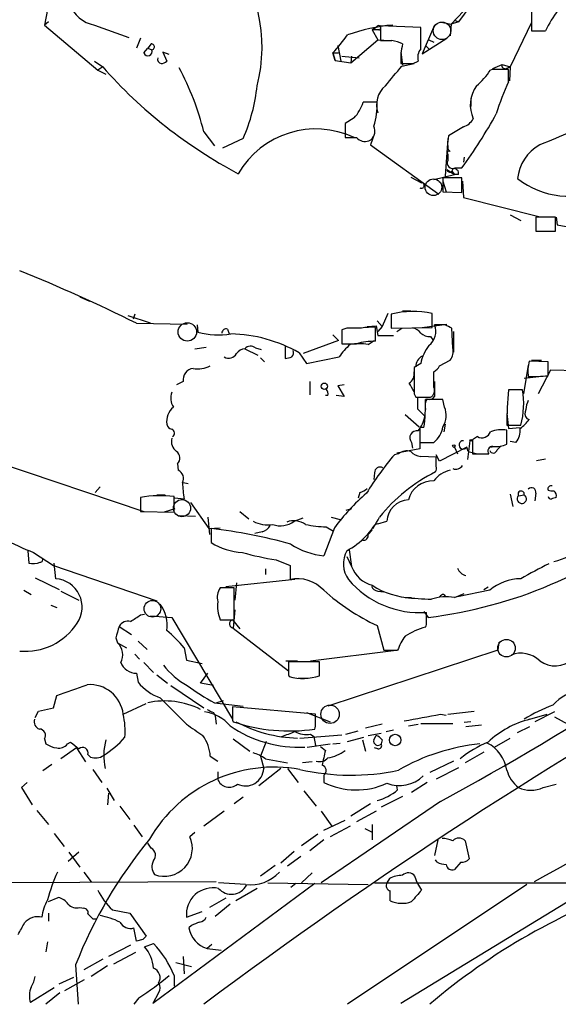
# Model space of a CAD drawing. Extents: x 10 to 989, y 2513 to 3421.
# Drawn here: x 475 to 531, y 2600 to 2701 of the extents above; entities that cross this region are included whole.
import ezdxf

# ---------------------------------------------------------------- set-up
doc = ezdxf.new("R2010")
doc.units = 0
doc.header["$MEASUREMENT"] = 0
doc.layers.add('MAIN', color=5, linetype='CONTINUOUS')

msp = doc.modelspace()

# ---------------------------------------------------------------- linework, layer by layer
at = {"layer": 'MAIN'}
for p, q in [((522.3933, 2703.7024), (520.2767, 2700.8237)), ((519.5147, 2700.5697), (521.462, 2702.6017)), ((477.9433, 2702.0937), (477.6047, 2700.485)), ((527.812, 2701.9244), (527.812, 2699.8924)), ((478.028, 2700.8237), (477.6047, 2700.485)), ((477.6047, 2700.485), (483.108, 2695.8284)), ((482.7693, 2700.485), (486.3253, 2699.215)), ((511.81, 2700.231), (511.3867, 2699.977)), ((516.382, 2700.231), (512.2333, 2700.4004)), ((512.2333, 2700.4004), (512.2333, 2698.8764)), ((516.382, 2698.0297), (516.382, 2700.231)), ((517.8213, 2700.485), (516.5513, 2697.5217)), ((518.668, 2700.739), (519.5147, 2700.5697)), ((519.5147, 2700.5697), (519.43, 2699.3844)), ((520.2767, 2700.8237), (519.5147, 2700.5697)), ((519.8533, 2700.993), (520.2767, 2700.8237)), ((527.812, 2700.739), (525.6107, 2696.167)), ((512.064, 2699.977), (511.3867, 2699.977)), ((511.3867, 2699.977), (511.9793, 2698.961)), ((527.812, 2699.8924), (529.2513, 2699.8924)), ((487.5107, 2699.1304), (487.0873, 2698.1144)), ((488.6113, 2698.5377), (488.2727, 2698.1144)), ((507.8307, 2698.3684), (508.1693, 2696.7597)), ((509.1853, 2696.5904), (511.9793, 2698.961)), ((511.9793, 2698.961), (513.2493, 2698.8764)), ((516.5513, 2697.5217), (519.0913, 2699.1304)), ((516.89, 2698.3684), (517.2287, 2698.0297)), ((516.89, 2698.3684), (517.2287, 2698.0297)), ((517.2287, 2698.961), (517.7367, 2698.707)), ((487.8493, 2697.6064), (488.2727, 2698.1144)), ((488.2727, 2698.1144), (488.696, 2697.945)), ((490.474, 2697.437), (489.7967, 2697.691)), ((489.7967, 2697.691), (490.22, 2696.7597)), ((507.5767, 2696.8444), (507.3227, 2697.6064)), ((507.3227, 2697.6064), (507.5767, 2696.8444)), ((507.3227, 2697.6064), (507.9153, 2697.6064)), ((508.254, 2697.2677), (510.032, 2697.0984)), ((509.27, 2697.2677), (509.1853, 2696.5904)), ((509.27, 2697.2677), (509.1853, 2696.5904)), ((514.35, 2697.691), (514.5193, 2696.3364)), ((482.7693, 2696.7597), (483.616, 2696.167)), ((483.616, 2696.167), (483.108, 2695.8284)), ((507.5767, 2696.8444), (509.1853, 2696.5904)), ((514.4347, 2696.2517), (515.7047, 2696.5057)), ((515.62, 2696.5057), (516.128, 2696.7597)), ((523.8327, 2695.9977), (524.764, 2696.421)), ((524.764, 2696.421), (525.6107, 2696.167)), ((525.1873, 2695.9977), (525.6107, 2696.167)), ((525.6107, 2696.167), (525.526, 2694.7277)), ((483.108, 2695.8284), (483.9547, 2695.405)), ((523.748, 2695.913), (523.5787, 2695.8284)), ((525.4413, 2694.643), (525.4413, 2695.913)), ((511.8947, 2692.5264), (510.4553, 2692.5264)), ((521.5467, 2692.9497), (521.5467, 2692.103)), ((509.524, 2690.9177), (508.5927, 2690.325)), ((508.5927, 2690.325), (508.5927, 2688.8857)), ((494.03, 2689.4784), (495.1307, 2688.039)), ((511.6407, 2689.309), (511.2173, 2688.1237)), ((520.7847, 2689.9864), (519.2607, 2689.055)), ((498.094, 2688.801), (495.9773, 2687.785)), ((511.2173, 2688.1237), (518.2447, 2683.0437)), ((519.176, 2688.801), (518.922, 2684.9064)), ((519.176, 2687.1924), (519.176, 2686.515)), ((520.8693, 2686.8537), (520.7847, 2686.3457)), ((517.7367, 2684.5677), (519.8533, 2685.0757)), ((519.0913, 2685.5837), (519.8533, 2685.0757)), ((519.5993, 2685.4144), (519.8533, 2685.0757)), ((520.2767, 2685.0757), (519.8533, 2685.0757)), ((519.938, 2685.753), (520.6153, 2685.753)), ((515.366, 2684.8217), (516.4667, 2684.229)), ((520.6153, 2684.737), (518.668, 2684.737)), ((518.668, 2684.737), (518.668, 2683.2977)), ((518.668, 2684.3984), (519.0067, 2683.2977)), ((520.6153, 2683.213), (520.6153, 2684.737)), ((520.7, 2684.3984), (520.7847, 2682.705)), ((518.668, 2683.2977), (520.6153, 2683.213)), ((520.7847, 2682.705), (528.574, 2680.7577)), ((525.6107, 2680.927), (526.7113, 2680.3344)), ((530.2673, 2680.673), (528.2353, 2680.673)), ((528.2353, 2680.673), (528.2353, 2679.2337)), ((530.2673, 2679.2337), (530.2673, 2680.673)), ((530.352, 2680.673), (530.4367, 2679.911)), ((530.4367, 2679.911), (535.6013, 2678.895)), ((528.2353, 2679.2337), (530.2673, 2679.2337)), ((481.2453, 2672.4604), (482.2613, 2672.037)), ((514.5193, 2671.021), (515.366, 2671.021)), ((488.5267, 2669.751), (486.2407, 2670.513)), ((486.918, 2670.6824), (486.7487, 2670.1744)), ((511.8947, 2670.005), (512.4027, 2669.4124)), ((512.9953, 2670.767), (512.4027, 2669.4124)), ((513.334, 2670.6824), (513.334, 2669.243)), ((517.5673, 2669.3277), (517.5673, 2670.767)), ((487.0873, 2669.751), (492.3367, 2669.6664)), ((493.3527, 2669.5817), (493.4373, 2668.8197)), ((496.4853, 2669.1584), (496.6547, 2668.6504)), ((508.762, 2669.243), (508.254, 2669.0737)), ((508.254, 2669.0737), (508.254, 2667.6344)), ((510.8787, 2669.4124), (511.81, 2669.497)), ((511.7253, 2667.8884), (511.7253, 2669.3277)), ((511.81, 2669.497), (511.9793, 2668.481)), ((512.4027, 2669.4124), (511.9793, 2668.9044)), ((513.334, 2669.243), (517.5673, 2669.3277)), ((513.9267, 2668.9044), (514.4347, 2669.243)), ((516.5513, 2669.3277), (519.0913, 2669.6664)), ((518.922, 2669.5817), (517.8213, 2669.5817)), ((519.684, 2667.211), (519.5993, 2669.243)), ((519.7687, 2668.9044), (519.7687, 2666.7877)), ((507.9153, 2667.973), (504.2747, 2666.6184)), ((507.3227, 2668.5657), (507.9153, 2667.973)), ((510.9633, 2667.5497), (511.4713, 2667.8884)), ((511.9793, 2668.481), (513.588, 2668.481)), ((517.398, 2668.3964), (517.652, 2668.0577)), ((493.0987, 2667.1264), (494.284, 2667.2957)), ((498.2633, 2667.1264), (499.618, 2666.449)), ((499.364, 2667.211), (499.9567, 2667.0417)), ((502.412, 2667.465), (502.412, 2666.1104)), ((499.872, 2666.195), (500.2953, 2665.7717)), ((503.8513, 2666.703), (504.6133, 2665.6024)), ((504.6133, 2665.6024), (508, 2666.2797)), ((518.3293, 2665.3484), (519.43, 2665.941)), ((529.5053, 2665.7717), (527.558, 2665.8564)), ((527.812, 2665.941), (528.828, 2665.941)), ((529.5053, 2664.3324), (529.5053, 2665.7717)), ((516.382, 2665.6024), (515.7047, 2665.179)), ((517.7367, 2663.147), (517.7367, 2664.7557)), ((527.4733, 2665.433), (526.9653, 2662.4697)), ((529.7593, 2664.925), (528.4893, 2662.4697)), ((532.5533, 2664.8404), (529.7593, 2664.925)), ((491.9133, 2663.7397), (491.236, 2663.401)), ((504.952, 2663.7397), (504.952, 2662.385)), ((517.8213, 2663.7397), (517.8213, 2662.2157)), ((527.05, 2664.0784), (528.574, 2664.2477)), ((508.508, 2663.401), (507.8307, 2663.3164)), ((507.8307, 2663.3164), (508.508, 2662.2157)), ((526.8807, 2662.893), (525.4413, 2662.893)), ((506.8147, 2662.3004), (506.5607, 2662.3004)), ((508.508, 2662.2157), (507.6613, 2662.3004)), ((515.7047, 2662.4697), (515.874, 2662.131)), ((515.874, 2662.131), (517.398, 2662.131)), ((518.668, 2661.877), (516.89, 2661.877)), ((518.8373, 2661.115), (518.668, 2661.877)), ((516.0433, 2660.9457), (516.8053, 2660.1837)), ((514.7733, 2660.353), (516.2127, 2659.083)), ((525.272, 2660.4377), (525.4413, 2658.9137)), ((527.304, 2659.9297), (527.558, 2659.845)), ((516.2973, 2658.9984), (516.2973, 2657.4744)), ((516.7207, 2658.9984), (516.2973, 2658.9984)), ((518.922, 2659.337), (518.7527, 2658.575)), ((525.272, 2659.2524), (526.7113, 2659.2524)), ((525.272, 2657.305), (525.272, 2658.7444)), ((525.4413, 2658.9137), (526.6267, 2658.9984)), ((516.2973, 2658.575), (516.2973, 2656.797)), ((521.462, 2657.6437), (521.208, 2655.6964)), ((522.224, 2658.067), (521.716, 2657.7284)), ((521.716, 2657.7284), (521.716, 2656.289)), ((516.2973, 2656.797), (513.9267, 2656.3737)), ((515.4507, 2657.4744), (515.5353, 2656.8817)), ((516.2973, 2657.4744), (517.7367, 2657.4744)), ((521.1233, 2656.9664), (518.3293, 2655.527)), ((519.8533, 2656.9664), (520.192, 2656.289)), ((521.2927, 2656.543), (521.1233, 2656.9664)), ((523.494, 2656.9664), (524.002, 2657.051)), ((524.256, 2656.7124), (524.5947, 2657.051)), ((526.2033, 2657.4744), (525.6107, 2657.559)), ((514.096, 2656.289), (513.6727, 2656.2044)), ((517.9907, 2655.9504), (516.382, 2656.035)), ((518.3293, 2655.527), (517.9907, 2656.2044)), ((517.9907, 2655.019), (517.9907, 2655.9504)), ((521.2927, 2656.543), (522.224, 2656.289)), ((521.716, 2656.289), (523.4093, 2656.289)), ((528.32, 2655.6117), (529.2513, 2655.781)), ((472.44, 2655.527), (487.8493, 2650.3624)), ((491.3207, 2655.273), (491.4053, 2654.5957)), ((511.6407, 2654.3417), (511.556, 2653.6644)), ((483.362, 2652.9024), (482.854, 2652.3097)), ((491.9133, 2653.3257), (492.4213, 2653.241)), ((487.5107, 2651.8017), (487.5107, 2650.3624)), ((489.204, 2652.0557), (490.0507, 2652.0557)), ((490.982, 2650.2777), (490.982, 2651.8864)), ((491.998, 2651.6324), (491.0667, 2651.717)), ((510.1167, 2652.3097), (509.9473, 2651.717)), ((525.6107, 2652.1404), (525.8647, 2650.8704)), ((526.4573, 2651.971), (527.05, 2652.0557)), ((528.2353, 2652.225), (528.1507, 2651.463)), ((491.0667, 2650.6164), (489.966, 2650.2777)), ((492.6753, 2651.2937), (494.538, 2648.5844)), ((509.27, 2650.6164), (508.6773, 2650.447)), ((487.5107, 2650.3624), (490.982, 2650.2777)), ((491.49, 2649.939), (493.1833, 2649.8544)), ((494.4533, 2649.7697), (494.6227, 2647.9917)), ((497.7553, 2650.3624), (498.6867, 2649.6004)), ((503.3433, 2649.3464), (504.2747, 2649.685)), ((507.1533, 2649.7697), (508.0847, 2649.5157)), ((494.538, 2648.5844), (495.7233, 2648.669)), ((494.792, 2648.5844), (494.792, 2647.145)), ((507.492, 2648.669), (506.3913, 2645.7904)), ((506.6453, 2648.7537), (507.4073, 2648.3304)), ((511.9793, 2649.0924), (512.9107, 2649.3464)), ((500.0413, 2648.2457), (499.2793, 2648.0764)), ((510.9633, 2647.9917), (511.3867, 2648.415)), ((475.9113, 2646.2984), (475.996, 2645.0284)), ((476.504, 2646.129), (478.536, 2644.7744)), ((508.762, 2645.7057), (509.27, 2644.6897)), ((509.016, 2646.383), (509.27, 2644.6897)), ((478.536, 2644.7744), (489.204, 2641.1337)), ((478.79, 2643.4197), (478.6207, 2645.0284)), ((500.38, 2644.4357), (500.38, 2643.843)), ((501.4807, 2645.367), (502.92, 2644.7744)), ((502.92, 2644.7744), (502.92, 2643.335)), ((476.6733, 2643.5044), (479.1287, 2642.319)), ((497.1627, 2642.4884), (495.7233, 2642.4884)), ((503.428, 2643.335), (496.316, 2642.573)), ((497.1627, 2639.1864), (497.1627, 2642.4884)), ((497.4167, 2642.9964), (497.2473, 2641.2184)), ((522.9013, 2642.319), (523.3247, 2642.573)), ((475.488, 2642.2344), (476.25, 2641.811)), ((479.298, 2642.1497), (481.1607, 2641.2184)), ((511.9793, 2642.1497), (512.572, 2642.065)), ((518.7527, 2641.811), (518.922, 2641.6417)), ((519.8533, 2641.4724), (520.8693, 2641.8957)), ((523.494, 2642.2344), (520.192, 2641.557)), ((478.282, 2640.7104), (478.8747, 2640.4564)), ((487.5107, 2639.6944), (487.934, 2639.779)), ((488.5267, 2639.6097), (490.728, 2639.4404)), ((490.728, 2639.4404), (496.9933, 2628.9417)), ((497.2473, 2640.2024), (497.078, 2638.3397)), ((516.7207, 2640.033), (517.144, 2639.4404)), ((516.9747, 2639.017), (516.9747, 2639.9484)), ((485.3093, 2638.509), (486.5793, 2637.6624)), ((495.7233, 2639.1864), (497.1627, 2639.1864)), ((496.9933, 2639.1864), (497.7553, 2638.255)), ((497.078, 2638.3397), (502.7507, 2633.937)), ((511.8947, 2638.5937), (512.572, 2636.0537)), ((484.9707, 2637.3237), (485.14, 2636.8157)), ((485.14, 2636.8157), (486.0713, 2636.3077)), ((487.2567, 2636.985), (488.188, 2636.1384)), ((491.998, 2636.3077), (492.252, 2635.0377)), ((524.4253, 2636.9004), (524.3407, 2636.0537)), ((486.918, 2635.6304), (487.426, 2635.1224)), ((505.0367, 2634.953), (513.842, 2636.0537)), ((524.3407, 2636.0537), (506.8147, 2630.2964)), ((512.572, 2636.0537), (514.0113, 2636.0537)), ((487.8493, 2634.7837), (488.8653, 2633.7677)), ((492.252, 2635.0377), (493.8607, 2634.699)), ((502.4967, 2634.953), (503.682, 2634.953)), ((505.968, 2634.8684), (502.7507, 2634.8684)), ((505.968, 2633.429), (505.968, 2634.8684)), ((487.0873, 2633.683), (487.2567, 2632.7517)), ((489.204, 2633.5137), (490.3047, 2632.667)), ((493.6913, 2632.667), (494.4533, 2633.683)), ((502.7507, 2633.5137), (502.8353, 2633.3444)), ((490.6433, 2632.413), (494.03, 2630.127)), ((495.046, 2632.413), (493.6913, 2632.667)), ((503.7667, 2633.175), (504.7827, 2633.175)), ((478.536, 2630.127), (478.8747, 2631.397)), ((485.7327, 2629.4497), (488.1033, 2630.5504)), ((489.5427, 2631.143), (492.252, 2628.4337)), ((495.1307, 2630.635), (498.094, 2630.2964)), ((495.3, 2630.635), (496.062, 2630.889)), ((505.5447, 2629.4497), (496.9933, 2630.2117)), ((476.6733, 2629.111), (477.012, 2629.7884)), ((477.012, 2629.7884), (478.536, 2630.127)), ((495.046, 2629.619), (495.2153, 2629.2804)), ((495.2153, 2629.2804), (495.3, 2628.4337)), ((504.6133, 2629.619), (507.0687, 2628.6877)), ((505.5447, 2628.5184), (505.5447, 2629.4497)), ((518.414, 2629.4497), (519.0067, 2629.365)), ((519.176, 2629.4497), (521.8853, 2629.7884)), ((527.6427, 2628.9417), (529.4207, 2629.4497)), ((530.1827, 2629.7037), (528.1507, 2628.6877)), ((530.1827, 2629.1957), (531.5373, 2628.4337)), ((496.9933, 2628.857), (497.078, 2628.6877)), ((512.4027, 2628.4337), (510.7093, 2628.0104)), ((515.112, 2628.2644), (516.128, 2628.4337)), ((516.382, 2628.5184), (519.684, 2628.5184)), ((521.5467, 2628.6877), (520.8693, 2628.603)), ((521.0387, 2628.1797), (522.6473, 2628.349)), ((526.3727, 2627.587), (527.6427, 2628.1797)), ((503.936, 2626.9944), (508.254, 2627.333)), ((505.0367, 2627.4177), (505.3753, 2627.1637)), ((505.3753, 2627.1637), (505.5447, 2626.2324)), ((508.6773, 2627.4177), (509.9473, 2627.7564)), ((510.9633, 2627.2484), (512.318, 2627.5024)), ((511.556, 2626.825), (511.81, 2627.2484)), ((512.826, 2627.6717), (513.588, 2627.841)), ((477.6047, 2626.9097), (477.774, 2626.4017)), ((479.9753, 2626.4017), (480.314, 2626.571)), ((497.078, 2626.9097), (498.7713, 2625.6397)), ((500.4647, 2626.6557), (499.872, 2625.1317)), ((504.698, 2626.063), (507.0687, 2626.4017)), ((506.0527, 2626.1477), (506.5607, 2625.7244)), ((507.3227, 2626.4017), (508.0847, 2626.4864)), ((508.8467, 2626.6557), (510.54, 2627.079)), ((510.3707, 2626.825), (510.7093, 2625.6397)), ((512.4027, 2626.825), (512.318, 2626.4017)), ((524.002, 2626.063), (525.6107, 2626.9944)), ((480.9067, 2625.9784), (479.298, 2624.8777)), ((480.9067, 2625.9784), (481.838, 2624.539)), ((482.092, 2625.301), (482.346, 2625.047)), ((494.7073, 2625.1317), (495.4693, 2624.6237)), ((499.872, 2625.1317), (500.2107, 2623.8617)), ((511.9793, 2625.8937), (511.6407, 2625.9784)), ((522.9013, 2625.555), (520.954, 2624.4544)), ((478.3667, 2624.285), (477.4353, 2623.6077)), ((500.38, 2624.8777), (502.666, 2624.4544)), ((505.206, 2624.539), (504.19, 2624.4544)), ((519.7687, 2624.6237), (517.3133, 2623.4384)), ((482.6, 2623.777), (483.5313, 2622.4224)), ((495.4693, 2623.523), (495.4693, 2622.761)), ((501.9887, 2623.8617), (499.7027, 2622.0837)), ((502.666, 2623.8617), (503.7667, 2622.4224)), ((506.3913, 2623.1844), (506.3913, 2622.4224)), ((520.2767, 2623.9464), (517.9907, 2622.761)), ((475.8267, 2622.4224), (475.234, 2621.9144)), ((514.0113, 2621.6604), (513.9267, 2622.0837)), ((517.0593, 2622.4224), (515.4507, 2621.4064)), ((528.9973, 2621.9144), (530.352, 2622.253)), ((475.234, 2621.9144), (476.3347, 2620.1364)), ((484.0393, 2621.8297), (484.8013, 2620.5597)), ((484.2087, 2621.3217), (484.124, 2620.1364)), ((504.3593, 2621.5757), (505.6293, 2619.967)), ((498.094, 2620.8984), (497.1627, 2620.221)), ((518.414, 2620.475), (506.1373, 2612.093)), ((511.2173, 2620.221), (509.1853, 2618.951)), ((514.5193, 2620.983), (512.318, 2619.8824)), ((476.8427, 2619.5437), (478.028, 2618.1044)), ((485.394, 2619.967), (486.41, 2618.6124)), ((496.1467, 2619.459), (494.03, 2617.935)), ((506.1373, 2619.459), (507.238, 2617.935)), ((511.81, 2619.459), (509.778, 2618.3584)), ((486.8333, 2618.0197), (487.68, 2616.8344)), ((506.3913, 2617.5117), (508.5927, 2618.5277)), ((511.3867, 2618.1044), (511.3867, 2616.4957)), ((478.6207, 2617.173), (479.6367, 2615.8184)), ((493.0987, 2617.2577), (492.5907, 2616.8344)), ((505.7987, 2617.0884), (504.1053, 2615.903)), ((509.1007, 2617.935), (507.0687, 2616.8344)), ((510.6247, 2617.681), (511.302, 2617.3424)), ((488.6113, 2615.649), (488.2727, 2616.157)), ((506.3913, 2616.4957), (504.952, 2615.395)), ((518.16, 2616.4957), (517.8213, 2614.887)), ((520.954, 2616.411), (521.3773, 2614.5484)), ((481.1607, 2615.2257), (480.06, 2614.2944)), ((480.1447, 2615.2257), (481.2453, 2613.7017)), ((503.3433, 2615.3104), (501.9887, 2614.125)), ((504.0207, 2614.8024), (502.666, 2613.7864)), ((518.0753, 2614.2097), (517.906, 2614.4637)), ((520.5307, 2614.2097), (519.8533, 2613.4477)), ((481.6687, 2613.1937), (482.4307, 2612.1777)), ((501.396, 2613.871), (499.872, 2612.7704)), ((505.206, 2613.109), (504.1053, 2612.093)), ((495.3, 2612.1777), (474.218, 2612.093)), ((505.46, 2612.0084), (488.7807, 2599.647)), ((498.348, 2611.9237), (495.554, 2612.093)), ((500.634, 2612.093), (510.9633, 2611.9237)), ((503.5127, 2612.0084), (503.0047, 2611.585)), ((527.304, 2611.9237), (508.8467, 2599.5624)), ((511.6407, 2612.093), (559.7313, 2612.093)), ((513.1647, 2612.5164), (512.9107, 2612.093)), ((534.5853, 2612.0084), (514.35, 2599.647)), ((516.0433, 2612.0084), (515.7893, 2612.7704)), ((516.0433, 2612.0084), (516.4667, 2611.331)), ((499.5333, 2611.5004), (497.332, 2610.2304)), ((478.028, 2610.1457), (479.044, 2610.569)), ((496.316, 2610.4844), (494.6227, 2609.553)), ((496.7393, 2609.8917), (495.2153, 2608.6217)), ((478.028, 2608.9604), (478.028, 2608.1137)), ((481.2453, 2609.553), (481.6687, 2609.4684)), ((484.632, 2609.299), (486.41, 2608.9604)), ((486.41, 2608.9604), (488.1033, 2606.5897)), ((492.252, 2608.537), (493.8607, 2609.1297)), ((482.6, 2608.3677), (482.9387, 2608.3677)), ((487.0873, 2606.0817), (486.8333, 2607.4364)), ((492.76, 2607.6904), (492.506, 2607.4364)), ((477.9433, 2605.997), (477.774, 2604.981)), ((487.7647, 2606.251), (487.0873, 2606.0817)), ((487.934, 2605.489), (488.8653, 2605.8277)), ((486.4947, 2605.6584), (484.2087, 2604.473)), ((487.0027, 2604.8964), (484.7167, 2603.711)), ((494.8767, 2605.743), (494.3687, 2605.3197)), ((494.3687, 2605.3197), (495.808, 2605.1504)), ((483.616, 2604.219), (481.6687, 2603.1184)), ((491.1513, 2603.8804), (492.76, 2603.457)), ((491.9133, 2604.473), (491.998, 2602.695)), ((480.822, 2603.6264), (481.076, 2599.5624)), ((484.124, 2603.5417), (482.4307, 2602.441)), ((479.1287, 2601.679), (480.6527, 2602.3564)), ((479.7213, 2601.0017), (481.7533, 2602.1024)), ((490.982, 2602.5257), (490.982, 2601.425)), ((478.6207, 2601.2557), (476.1653, 2599.7317)), ((479.2133, 2600.7477), (477.774, 2599.5624)), ((487.3413, 2600.2397), (486.8333, 2599.5624)), ((489.3733, 2600.7477), (488.7807, 2599.647))]:
    msp.add_line(p, q, dxfattribs=at)
at = {"layer": 'MAIN', "color": 5}
for centre, radius in [((518.5833, 2699.8924), 0.9029), ((517.6943, 2683.7634), 0.8616), ((492.3366, 2668.8621), 0.949), ((491.7855, 2650.6972), 0.8823), ((488.7383, 2640.3294), 0.8616), ((525.2296, 2636.2654), 0.9062), ((507.05, 2629.4589), 0.9455)]:
    msp.add_circle(centre, radius, dxfattribs=at)
at = {"layer": 'MAIN'}
for centre, radius in [((506.4548, 2663.2529), 0.3346), ((521.5466, 2657.6861), 0.0946), ((519.8109, 2657.0934), 0.1338), ((513.7482, 2626.7992), 0.5937)]:
    msp.add_circle(centre, radius, dxfattribs=at)
for centre, radius, start, end in [((484.1021, 2698.194), 15.9348, 345.557368, 40.431877), ((483.3771, 2703.7963), 3.3666, 139.372677, 259.59895), ((541.1045, 2694.2196), 13.1407, 143.646353, 154.42478), ((515.2347, 2681.3705), 19.1928, 95.175753, 109.440863), ((512.0358, 2700.2028), 0.2276, 277.11877, 172.88123), ((494.9598, 2709.2766), 17.001, 316.650965, 324.768414), ((488.6537, 2698.2413), 0.2993, 278.124688, 98.140927), ((512.826, 2995.2262), 296.3504, 269.885409, 270.114592), ((512.7066, 2694.605), 4.3304, 65.253599, 80.535068), ((520.7384, 2696.9965), 6.4072, 166.081525, 184.393219), ((488.2726, 2697.7757), 0.456, 201.799076, 21.79441), ((517.525, 2697.1407), 1.448, 142.125016, 195.255119), ((521.1663, 2729.4583), 50.183, 221.559516, 241.973095), ((489.7544, 2696.9714), 0.4827, 164.745922, 254.734472), ((489.568, 2697.4626), 0.9587, 273.546139, 312.848561), ((5.5634, 3118.6062), 661.3118, 320.0787338, 320.3079055), ((514.985, 3014.0054), 317.5003, 269.885409, 270.114592), ((525.0886, 2696.3223), 0.3393, 163.087238, 286.912762), ((467.6056, 2683.1056), 27.182, 13.559158, 28.515984), ((515.6145, 2701.5061), 9.7808, 311.843698, 324.514825), ((524.5946, 2272.5634), 423.3504, 89.885408, 90.114578), ((481.5942, 2696.0841), 18.0357, 336.18308, 354.066585), ((514.3782, 2692.2724), 2.5439, 130.050402, 199.44066), ((524.8279, 2692.2406), 3.3385, 143.642918, 204.937681), ((551.4895, 2682.7292), 28.6434, 155.42182, 162.503044), ((506.4301, 2693.7828), 4.2167, 317.198832, 342.665105), ((505.1513, 2692.2055), 6.751, 341.568272, 2.724494), ((482.8765, 2713.694), 46.9565, 323.484545, 331.573183), ((510.5399, 2689.563), 1.136, 296.569563, 26.562796), ((520.1569, 2691.7728), 1.8935, 289.363161, 330.242358), ((1209.1981, 1080.8103), 1745.4484, 112.7187033, 112.9478871), ((505.5758, 2680.5471), 9.226, 64.663158, 149.99792), ((522.5198, 2688.2506), 3.3569, 166.135551, 185.062153), ((509.1854, 2985.2355), 296.3504, 269.885409, 270.114572), ((510.6696, 2689.6786), 1.1932, 221.646699, 288.489615), ((530.7486, 2684.2591), 4.3935, 118.403655, 174.864132), ((519.303, 2687.3194), 0.1796, 45, 225), ((519.6656, 2687.8817), 0.495, 171.553947, 241.576156), ((519.684, 2686.261), 0.568, 153.434949, 296.565051), ((519.3877, 2685.626), 0.2994, 188.121983, 8.143638), ((519.811, 2685.2027), 0.4827, 344.745922, 105.254078), ((516.4628, 2683.948), 0.281, 233.905149, 89.204843), ((531.5974, 2691.2916), 8.4485, 231.799122, 296.350319), ((410.8065, 2516.5517), 171.1397, 63.530427, 67.946495), ((515.6421, 2661.1428), 9.8149, 78.688007, 103.601293), ((495.5683, 2677.4906), 8.9289, 256.192381, 278.084456), ((496.3537, 2668.7162), 0.4614, 73.426842, 177.66472), ((509.524, 2288.2433), 381.0005, 89.885409, 90.114591), ((511.3441, 2663.5342), 5.806, 86.235486, 100.500354), ((515.4509, 2668.1427), 1.1035, 32.461635, 85.613639), ((516.1641, 2668.9043), 1.7903, 306.489041, 22.232867), ((434.5706, 2500.0574), 189.3506, 63.316974, 63.546117), ((496.5117, 2653.8706), 14.7831, 60.232236, 88.789509), ((511.6009, 2661.2508), 6.6388, 88.926305, 105.937216), ((517.292, 2669.772), 1.3797, 228.732034, 274.40635), ((498.348, 2666.0258), 1.1039, 94.400696, 147.530798), ((498.8598, 2666.5684), 0.8168, 51.881384, 136.909979), ((502.6658, 2666.7454), 0.6295, 312.282873, 19.640967), ((512.9947, 2663.0628), 5.941, 130.953398, 147.215925), ((509.016, 3048.6341), 381.0005, 269.885409, 270.114592), ((510.032, 2662.6373), 4.9999, 79.265179, 100.734821), ((520.9951, 2664.6291), 4.7147, 143.022187, 168.086118), ((518.2868, 2666.83), 1.4482, 322.129874, 15.253037), ((496.6124, 2667.084), 0.9293, 239.928609, 329.933945), ((460.433, 2835.4906), 174.5047, 283.919645, 284.148868), ((517.1167, 2665.2577), 1.2428, 117.061954, 179.723367), ((531.4714, 2664.8438), 4.0423, 165.492783, 188.480093), ((493.0828, 2663.921), 1.1834, 97.452908, 188.812049), ((493.4374, 2667.8878), 2.8392, 259.691002, 296.568661), ((514.5616, 2664.5441), 1.1625, 303.114573, 10.487349), ((1193.0541, 2663.8243), 677.3508, 179.8854085, 180.1145831), ((517.0168, 2666.0681), 1.4969, 298.746399, 331.262154), ((526.9251, 2701.8167), 37.573, 270.83599, 273.937695), ((506.2218, 2662.512), 0.6295, 340.359033, 47.717127), ((303.7794, 2536.1493), 246.8469, 30.848162, 31.077349), ((517.0594, 2662.8083), 0.7572, 296.561667, 26.568435), ((553.6725, 2659.7559), 28.405, 173.659207, 181.015665), ((518.2403, 2661.4708), 8.7567, 345.324843, 9.347009), ((492.3571, 2662.0486), 1.7328, 160.079043, 212.600528), ((812.393, 2661.5383), 296.3503, 179.885408, 180.114572), ((498.1204, 2661.5366), 18.7727, 352.229404, 1.038986), ((518.0759, 2661.242), 1.2456, 144.703488, 197.810913), ((517.3133, 2662.4698), 0.568, 243.43946, 333.425927), ((529.4772, 2660.7456), 2.2608, 152.418273, 177.074191), ((492.1962, 2659.6022), 1.9939, 130.649605, 187.643255), ((516.8995, 2660.2534), 2.1207, 326.503258, 23.971267), ((528.0289, 2660.4651), 0.9012, 153.941047, 216.449005), ((513.6838, 2660.6585), 3.1574, 320.724638, 351.351241), ((524.5535, 2661.9182), 3.6504, 304.606903, 325.393097), ((490.8128, 2659.4217), 0.5988, 188.131456, 261.857718), ((490.5798, 2658.4268), 0.4286, 302.915146, 69.7725), ((515.9847, 2657.9554), 0.7187, 78.499332, 222.010915), ((516.1294, 2659.4788), 2.5692, 308.725633, 351.138207), ((524.8066, 2654.8484), 3.9237, 83.187963, 108.236848), ((524.8013, 2658.6688), 1.8418, 319.571465, 7.641309), ((491.9827, 2657.5956), 1.2906, 166.462305, 234.648633), ((520.7673, 2657.2117), 0.4324, 87.6935, 325.431412), ((522.6896, 2658.8856), 0.9418, 240.369822, 340.743545), ((514.985, 2655.146), 1.448, 74.744881, 127.874984), ((523.7735, 2656.5853), 0.4695, 82.755391, 219.13056), ((523.8644, 2656.7653), 0.3951, 200.379542, 352.306667), ((524.1289, 2659.5773), 2.5436, 263.312798, 296.705074), ((490.7512, 2655.8728), 0.8272, 313.51563, 54.119296), ((539.6313, 2634.395), 33.9043, 139.964337, 148.271646), ((516.481, 2657.503), 1.4713, 220.728008, 266.141889), ((491.0397, 2653.7682), 0.9047, 330.714701, 66.16355), ((512.2044, 2654.3617), 0.5641, 59.898568, 182.031994), ((519.9196, 2651.9896), 2.6517, 100.639963, 145.40857), ((517.0589, 2654.8498), 0.947, 333.443066, 10.291859), ((519.9682, 2655.6056), 0.8874, 251.320024, 325.55599), ((525.6397, 2638.9775), 17.2765, 116.592489, 141.341746), ((512.4432, 2654.5317), 20.6497, 183.348131, 188.071204), ((509.7111, 2653.9373), 1.6774, 283.993164, 314.113543), ((517.6197, 2650.9102), 2.5875, 87.408297, 165.736579), ((527.8158, 2652.3675), 0.443, 341.237884, 140.643246), ((529.8259, 2652.6664), 0.3367, 72.221615, 197.762178), ((529.9288, 2653.4112), 0.9474, 243.448472, 280.287538), ((489.5289, 2640.264), 11.7129, 82.873527, 99.921921), ((525.1042, 2635.6259), 21.916, 130.764855, 143.477392), ((515.227, 2649.2314), 2.3192, 92.842295, 177.157705), ((526.8056, 2651.6496), 0.474, 137.300177, 58.959537), ((526.7355, 2652.1404), 0.3257, 344.926939, 211.337839), ((529.8016, 2651.9287), 0.2993, 188.124688, 278.143638), ((572.4205, 2524.7247), 133.8593, 108.316987, 108.546184), ((529.7509, 2651.9625), 0.6223, 345.023504, 56.097982), ((504.7178, 2653.6317), 8.3745, 298.876047, 332.538121), ((511.6951, 2685.1354), 46.0187, 276.800125, 309.449473), ((489.1283, 2597.9024), 50.9975, 74.21075, 83.623667), ((500.6341, 2652.2254), 3.2575, 242.103918, 278.969883), ((499.731, 2649.5015), 1.2936, 283.879402, 333.434949), ((501.9276, 2651.2248), 2.3522, 250.488893, 307.004359), ((503.3166, 2647.3071), 2.0883, 54.520687, 110.615773), ((507.411, 2664.0805), 15.3459, 259.174292, 267.139981), ((512.0643, 2648.4994), 0.5991, 98.157154, 171.842846), ((485.9765, 2670.8737), 26.4958, 241.592256, 249.052692), ((510.4977, 2647.8646), 0.4826, 254.742799, 15.268654), ((498.3773, 2652.8964), 6.7774, 238.061467, 266.887416), ((507.1178, 2653.2967), 7.5414, 236.947786, 264.471826), ((399.9962, 2841.4175), 250.6758, 298.189822, 309.134151), ((528.8852, 2650.9693), 5.8976, 281.867043, 313.927603), ((477.1672, 2645.4093), 0.2966, 272.724474, 25.364546), ((506.4601, 2676.3398), 31.3705, 254.372218, 260.866887), ((511.2279, 2644.9527), 2.8092, 151.377658, 215.160449), ((476.4017, 2647.6904), 2.6927, 261.334562, 286.829273), ((512.141, 2645.6864), 3.0391, 199.145021, 255.629048), ((521.2387, 2644.832), 1.0921, 196.578138, 259.447381), ((543.771, 2614.6763), 33.4248, 115.104213, 120.689856), ((478.5689, 2640.4973), 2.9307, 325.746016, 85.673416), ((503.7, 2639.7706), 3.6487, 42.473116, 102.343498), ((526.7596, 2638.3295), 5.0904, 90.543653, 129.905153), ((497.2758, 2641.4723), 1.8555, 146.795544, 193.187651), ((516.2934, 2649.5754), 9.6511, 220.285897, 274.048057), ((512.0578, 2642.9598), 0.8139, 201.787031, 264.465227), ((515.6186, 2649.1472), 7.6766, 236.545712, 268.746752), ((521.4664, 2659.0425), 22.5781, 228.11123, 244.916587), ((526.9566, 2814.5821), 173.5379, 265.974214, 266.870514), ((518.9692, 2637.173), 4.3894, 78.380054, 109.795192), ((518.7948, 2641.2609), 0.5517, 94.376403, 147.539959), ((486.7489, 2638.6573), 3.5178, 350.648798, 37.421719), ((499.3232, 2640.6259), 3.8771, 173.734879, 201.795098), ((317.6296, 2893.3903), 305.3215, 303.578099, 303.807251), ((475.6503, 2642.3036), 6.3616, 264.718322, 327.095068), ((781.4879, 2553.2598), 308.2032, 163.942574, 164.171739), ((486.2195, 2638.0221), 1.0322, 74.537986, 151.856008), ((497.1144, 2638.7709), 0.4328, 106.249084, 265.174783), ((518.737, 2631.356), 7.3057, 104.644168, 122.857177), ((516.0429, 2638.8478), 0.947, 333.443066, 10.291859), ((481.7883, 2627.876), 13.2413, 39.551662, 50.448338), ((519.482, 2634.0788), 5.8163, 144.054758, 160.150628), ((484.059, 2635.5913), 1.6333, 330.366505, 48.559314), ((798.3676, 2192.8777), 507.9506, 119.349614, 126.808903), ((526.7254, 2632.9915), 2.7541, 45.414838, 111.964049), ((487.1085, 2635.4398), 1.7569, 201.927977, 269.308623), ((495.8387, 2638.9579), 7.4229, 216.623822, 241.849962), ((841.4004, 2634.191), 338.6504, 179.885392, 180.114592), ((530.2466, 2637.1451), 2.7068, 234.081409, 311.645317), ((504.2678, 2638.3434), 5.2002, 254.009958, 289.083721), ((269.5407, 3232.1711), 636.1998, 289.2104037, 289.5094327), ((482.292, 2629.045), 3.4644, 6.708388, 94.713786), ((491.5241, 2636.3872), 5.606, 220.42847, 249.302085), ((506.3105, 2651.2876), 23.4844, 233.485623, 241.572142), ((533.424, 2627.4193), 4.5171, 96.763634, 139.030406), ((490.0226, 2622.6211), 8.2027, 63.43245, 102.317657), ((835.693, 2629.5343), 338.7004, 179.885408, 180.114575), ((534.8232, 2616.708), 14.4943, 109.380897, 122.431567), ((478.1126, 2627.7141), 7.8153, 355.338764, 12.83114), ((493.5819, 2625.6194), 4.1189, 39.953399, 82.567692), ((579.3973, 2799.1432), 189.3505, 243.316988, 243.54613), ((347.2228, 3560.4557), 946.6143, 280.1898501, 280.4190281), ((477.3647, 2628.6947), 0.8144, 162.343781, 250.786322), ((789.4199, 3051.1607), 516.7271, 234.893615, 235.1228), ((503.8692, 2638.6348), 12.5849, 235.490539, 272.617819), ((502.8334, 2645.515), 17.7843, 251.117899, 278.493186), ((504.1279, 2641.4195), 14.432, 241.907873, 268.229471), ((504.6125, 2628.3492), 0.9474, 333.448472, 10.287538), ((530.0025, 2619.5258), 9.7071, 104.069599, 133.466411), ((477.0966, 2627.2907), 0.635, 323.135515, 89.990977), ((490.7566, 2624.905), 3.9572, 3.284158, 36.312451), ((375.7589, 2966.0708), 361.6813, 290.440977, 290.670175), ((504.5709, 2629.6889), 2.3185, 240.465088, 281.590065), ((511.4713, 2626.1477), 1.1516, 36.024081, 72.896174), ((479.4533, 2629.1256), 3.1999, 238.345929, 259.582729), ((479.0803, 2627.0863), 1.1268, 259.486857, 322.58704), ((650.0598, 2837.9041), 271.0633, 231.228066, 231.457253), ((478.2798, 2633.8552), 10.1988, 302.108523, 318.362635), ((489.7222, 2625.1773), 5.9982, 164.056047, 192.669713), ((511.9793, 2626.6896), 0.4445, 162.262204, 319.634972), ((512.0216, 2626.2324), 0.3413, 262.88123, 29.734471), ((524.6327, 2605.4149), 21.0971, 95.861978, 119.962793), ((527.9506, 2615.4131), 12.0788, 112.518172, 128.41134), ((521.4536, 2623.0513), 3.8718, 9.530927, 62.523625), ((586.7616, 2509.645), 118.1445, 98.790754, 119.789298), ((481.5417, 2625.4643), 0.5741, 343.47189, 131.58215), ((482.8645, 2626.4021), 1.4509, 249.061721, 305.192922), ((497.9135, 2621.2495), 4.3872, 55.791598, 74.173539), ((887.3963, 2540.2863), 390.3017, 167.355408, 167.584588), ((506.3071, 2628.6022), 3.675, 277.939163, 308.457228), ((505.968, 2625.6821), 1.1112, 252.254739, 319.635267), ((506.0844, 2623.6554), 0.5621, 303.087958, 75.830258), ((501.3192, 2609.1335), 14.8755, 79.868165, 149.959154), ((498.3212, 2623.9581), 1.892, 244.319353, 357.079371), ((509.204, 2646.3184), 23.1488, 256.845875, 282.200207), ((514.178, 2625.6292), 3.527, 248.942195, 314.178673), ((528.2777, 2624.412), 3.0906, 193.463862, 233.9132), ((496.6547, 2623.1845), 1.2588, 199.659948, 312.26634), ((509.7419, 2629.3759), 7.7187, 244.272533, 294.238644), ((510.5017, 2625.8239), 5.4454, 284.821753, 310.129034), ((527.7273, 2624.4545), 2.8399, 243.435851, 296.564149), ((525.654, 2585.9728), 48.1825, 140.562033, 158.506854), ((489.9748, 2615.6307), 2.8796, 249.151917, 24.709408), ((518.4362, 2613.5155), 3.1529, 66.686636, 87.325897), ((520.319, 2615.8325), 0.859, 42.33426, 137.66574), ((488.2481, 2614.916), 0.8181, 318.974829, 63.641679), ((490.0122, 2613.7244), 1.3206, 150.284179, 216.455127), ((519.5568, 2617.8077), 3.8911, 247.620265, 261.872605), ((519.6363, 2614.0456), 0.6361, 188.12628, 289.947705), ((520.6275, 2615.1952), 0.9902, 264.39016, 319.217958), ((493.1485, 2606.5672), 15.6603, 154.966949, 166.153651), ((498.8884, 2615.8258), 3.9393, 262.115287, 318.074518), ((515.1192, 2612.2854), 0.8272, 35.895988, 136.484116), ((513.3973, 2611.7966), 0.5698, 148.65338, 254.94421), ((514.5506, 2609.8509), 3.0043, 90.596949, 117.471724), ((488.811, 2614.0208), 6.3055, 205.250744, 228.489763), ((494.9695, 2608.8304), 2.7332, 77.651953, 186.162177), ((496.8781, 2612.6495), 1.7532, 220.952581, 332.464447), ((259.2493, 2610.7384), 254.0005, 359.885409, 0.114591), ((812.269, 2356.7509), 390.2692, 139.283307, 139.512501), ((560.703, 2548.5293), 66.9854, 109.068761, 130.372074), ((481.3287, 2608.1989), 3.9923, 147.991879, 175.141966), ((478.7054, 2608.9604), 1.6439, 34.508882, 78.113137), ((480.9067, 2610.6113), 1.1112, 220.360804, 287.741921), ((514.452, 2612.8401), 2.8735, 245.257029, 290.33761), ((481.6499, 2609.0075), 0.4613, 343.399492, 87.664214), ((609.3459, 2735.6216), 179.6053, 224.885409, 225.114592), ((178.884, 2776.7017), 341.3257, 330.139486, 330.368669), ((476.9211, 2606.8623), 1.7289, 75.612514, 141.252724), ((481.9596, 2601.1131), 7.7217, 63.591244, 79.536005), ((486.4691, 2608.5961), 1.2155, 207.811011, 287.434726), ((577.8247, 2396.2064), 227.9506, 111.682146, 111.911352), ((493.5279, 2608.8395), 0.8144, 275.553068, 338.194671), ((495.0961, 2607.8377), 2.621, 188.807158, 253.887049), ((572.6214, 2521.7579), 119.7487, 134.893867, 135.123016), ((480.7728, 2598.3107), 11.0451, 22.433915, 42.888543), ((485.0227, 2602.9597), 3.8566, 4.878877, 40.983692), ((488.4843, 2602.314), 1.0455, 328.242073, 68.630043), ((473.5275, 2603.0192), 3.1985, 328.340392, 349.585241), ((470.192, 2627.0304), 31.8094, 302.624177, 309.613808), ((478.3355, 2600.424), 2.278, 156.278593, 197.692831), ((488.6963, 2601.2557), 0.8464, 323.116564, 36.883436)]:
    msp.add_arc(centre, radius, start, end, dxfattribs=at)

doc.saveas('drawing.dxf')
